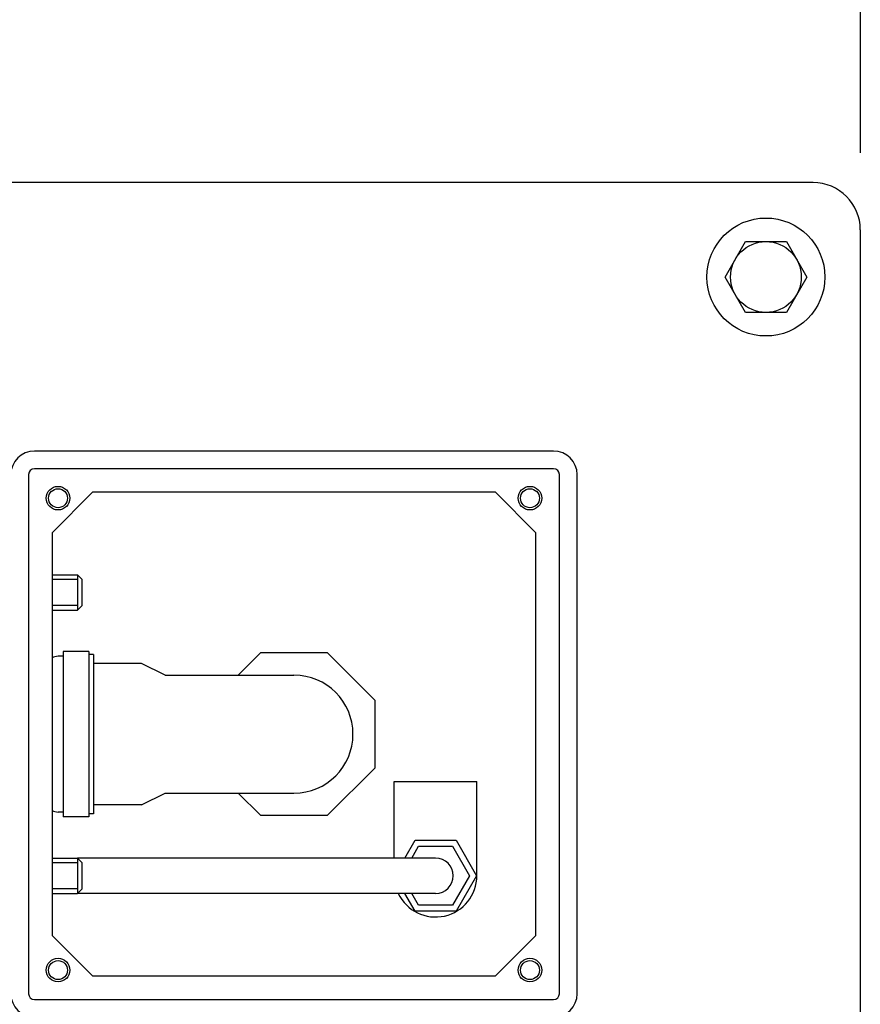
# Model space of a CAD drawing. Extents: x -9.7 to 0.7, y -4.4 to 3.4.
# Drawn here: x -4 to -3.4, y 1.6 to 2.3 of the extents above; entities that cross this region are included whole.
import ezdxf

# ---------------------------------------------------------------- set-up
doc = ezdxf.new("R2010")
doc.units = 0
doc.header["$LTSCALE"] = 3
doc.header["$MEASUREMENT"] = 0
doc.layers.add('OBJ', color=7, linetype='CONTINUOUS')
doc.layers.add('TXT', color=4, linetype='CONTINUOUS')

msp = doc.modelspace()

# ---------------------------------------------------------------- linework, layer by layer
at = {"layer": 'OBJ'}
for p, q in [((-3.44291, 2.16879), (-4.11953, 2.16879)), ((-3.41216, 2.13804), (-3.41216, 1.46142)), ((-3.5003, 2.10728), (-3.48699, 2.13035)), ((-3.48699, 2.13035), (-3.46035, 2.13035)), ((-3.46035, 2.13035), (-3.44703, 2.10728)), ((-3.48699, 2.08421), (-3.5003, 2.10728)), ((-3.44703, 2.10728), (-3.46035, 2.08421)), ((-3.46035, 2.08421), (-3.48699, 2.08421)), ((-3.61207, 1.99387), (-3.95037, 1.99387)), ((-3.95422, 1.97849), (-3.95422, 1.64019)), ((-3.61207, 1.98234), (-3.95037, 1.98234)), ((-3.60822, 1.64019), (-3.60822, 1.97849)), ((-3.59669, 1.64019), (-3.59669, 1.97849)), ((-3.91252, 1.96696), (-3.93884, 1.94064)), ((-3.64992, 1.96696), (-3.91252, 1.96696)), ((-3.6236, 1.94064), (-3.64992, 1.96696)), ((-3.93884, 1.94064), (-3.93884, 1.67804)), ((-3.6236, 1.67804), (-3.6236, 1.94064)), ((-3.93884, 1.91314), (-3.92226, 1.91314)), ((-3.91918, 1.91006), (-3.92226, 1.91314)), ((-3.92226, 1.91314), (-3.92226, 1.89007)), ((-3.92226, 1.91006), (-3.93884, 1.91006)), ((-3.91918, 1.89315), (-3.91918, 1.91006)), ((-3.92226, 1.89315), (-3.93884, 1.89315)), ((-3.91918, 1.89315), (-3.92226, 1.89007)), ((-3.93884, 1.89007), (-3.92226, 1.89007)), ((-3.91501, 1.86316), (-3.93161, 1.86316)), ((-3.93161, 1.86316), (-3.93161, 1.75552)), ((-3.91501, 1.86316), (-3.91501, 1.75552)), ((-3.91193, 1.86132), (-3.91501, 1.86132)), ((-3.91193, 1.86132), (-3.91193, 1.75736)), ((-3.80313, 1.86224), (-3.81759, 1.84778)), ((-3.75931, 1.86224), (-3.80313, 1.86224)), ((-3.72832, 1.83125), (-3.75931, 1.86224)), ((-3.93161, 1.86009), (-3.935, 1.86009)), ((-3.86523, 1.84778), (-3.8806, 1.85547)), ((-3.86523, 1.84778), (-3.78122, 1.84778)), ((-3.72832, 1.78743), (-3.72832, 1.83125)), ((-3.75931, 1.75644), (-3.72832, 1.78743)), ((-3.71587, 1.72861), (-3.71587, 1.77858)), ((-3.71587, 1.77858), (-3.66204, 1.77858)), ((-3.66204, 1.71707), (-3.66204, 1.77858)), ((-3.8806, 1.76321), (-3.86523, 1.7709)), ((-3.86523, 1.7709), (-3.78122, 1.7709)), ((-3.81759, 1.7709), (-3.80313, 1.75644)), ((-3.93161, 1.75859), (-3.935, 1.75859)), ((-3.91501, 1.75552), (-3.93161, 1.75552)), ((-3.91193, 1.75736), (-3.91501, 1.75736)), ((-3.80313, 1.75644), (-3.75931, 1.75644)), ((-3.70893, 1.72861), (-3.70227, 1.74014)), ((-3.70227, 1.74014), (-3.67564, 1.74014)), ((-3.67564, 1.74014), (-3.66232, 1.71707)), ((-3.70449, 1.72861), (-3.70005, 1.7363)), ((-3.70005, 1.7363), (-3.67786, 1.7363)), ((-3.67786, 1.7363), (-3.66676, 1.71707)), ((-3.93884, 1.72861), (-3.92226, 1.72861)), ((-3.68895, 1.72861), (-3.92226, 1.72861)), ((-3.91918, 1.72553), (-3.92226, 1.72861)), ((-3.92226, 1.72861), (-3.92226, 1.70554)), ((-3.92226, 1.72553), (-3.93884, 1.72553)), ((-3.91918, 1.70862), (-3.91918, 1.72553)), ((-3.66676, 1.71707), (-3.67786, 1.69785)), ((-3.66232, 1.71707), (-3.67564, 1.69401)), ((-3.92226, 1.70862), (-3.93884, 1.70862)), ((-3.91918, 1.70862), (-3.92226, 1.70554)), ((-3.93884, 1.70554), (-3.92226, 1.70554)), ((-3.68895, 1.70554), (-3.92226, 1.70554)), ((-3.70227, 1.69401), (-3.70893, 1.70554)), ((-3.70005, 1.69785), (-3.70449, 1.70554)), ((-3.67786, 1.69785), (-3.70005, 1.69785)), ((-3.67564, 1.69401), (-3.70227, 1.69401)), ((-3.91252, 1.65172), (-3.93884, 1.67804)), ((-3.6236, 1.67804), (-3.64992, 1.65172)), ((-3.91252, 1.65172), (-3.64992, 1.65172)), ((-3.95037, 1.63634), (-3.61207, 1.63634))]:
    msp.add_line(p, q, dxfattribs=at)
at = {"layer": 'OBJ', "ltscale": 0.75}
for p, q in [((-3.8806, 1.85547), (-3.91193, 1.85547)), ((-3.8806, 1.76321), (-3.91193, 1.76321))]:
    msp.add_line(p, q, dxfattribs=at)
at = {"layer": 'OBJ'}
for centre, radius in [((-3.47367, 2.10728), 0.03844), ((-3.47367, 2.10728), 0.02307), ((-3.935, 1.96312), 0.00769), ((-3.62744, 1.96312), 0.00769), ((-3.935, 1.96312), 0.00618), ((-3.62744, 1.96312), 0.00618), ((-3.935, 1.65556), 0.00769), ((-3.62744, 1.65556), 0.00769), ((-3.935, 1.65556), 0.00618), ((-3.62744, 1.65556), 0.00618)]:
    msp.add_circle(centre, radius, dxfattribs=at)
for centre, radius, start, end in [((-3.44291, 2.13804), 0.03076, 0, 90), ((-3.95037, 1.97849), 0.01538, 90, 180), ((-3.61207, 1.97849), 0.01538, 0, 90), ((-3.95037, 1.97849), 0.00384, 90, 180), ((-3.61207, 1.97849), 0.00384, 0, 90), ((-3.935, 1.8524), 0.00769, 90, 120), ((-3.78122, 1.80934), 0.03844, 270, 90), ((-3.935, 1.76628), 0.00769, 240, 270), ((-3.68895, 1.71707), 0.01153, 270, 90), ((-3.68895, 1.71707), 0.02691, 205.37693, 0), ((-3.95037, 1.64019), 0.01538, 180, 270), ((-3.95037, 1.64019), 0.00384, 180, 270), ((-3.61207, 1.64019), 0.01538, 270, 0), ((-3.61207, 1.64019), 0.00384, 270, 0)]:
    msp.add_arc(centre, radius, start, end, dxfattribs=at)
at = {"layer": 'TXT', "linetype": 'Continuous'}
msp.add_line((-3.41216, 2.67204), (-3.41216, 2.18817), dxfattribs=at)

doc.saveas('drawing.dxf')
